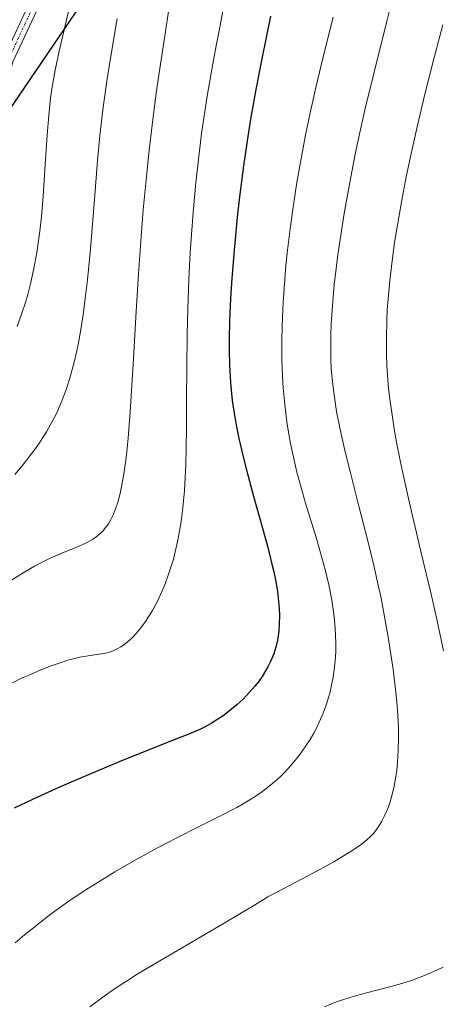
# Model space of a CAD drawing. Units: metres. Extents: x 638703 to 642158, y 4702053 to 4704749.
# Drawn here: x 641709 to 641793, y 4703755 to 4703953 of the extents above; entities that cross this region are included whole.
import ezdxf

# ---------------------------------------------------------------- set-up
doc = ezdxf.new("R2010")
doc.units = ezdxf.units.M
doc.header["$MEASUREMENT"] = 0
doc.linetypes.add('TRAZO_Y_PUNTO', pattern=[1, 0.5, -0.25, 0, -0.25])
doc.linetypes.add('TRAZOS', pattern=[0.75, 0.5, -0.25])
for name, color, linetype, lineweight in [('Arbolado forestal', 92, 'TRAZOS', 0), ('Arbolado forestal CxS', 92, 'Continuous', 0), ('Camino', 19, 'Continuous', 0), ('Camino Cxs', 19, 'Continuous', 0), ('Camino eje', 39, 'TRAZO_Y_PUNTO', 13), ('Comarca', 2, 'Continuous', 13), ('Comarca CxS', 133, 'Continuous', 0), ('Comunidad autónoma', 142, 'Continuous', 30), ('Comunidad Autónoma CxS', 142, 'Continuous', 0), ('Curva de nivel maestra', 36, 'Continuous', 30), ('Curva de nivel normal', 36, 'Continuous', 0), ('Matorral', 135, 'Continuous', 0), ('Matorral CxS', 135, 'Continuous', 0), ('Municipio', 9, 'Continuous', 13), ('Municipio CxS', 142, 'Continuous', 0), ('Provincia', 19, 'Continuous', 0), ('Provincia CxS', 1, 'Continuous', 0)]:
    doc.layers.add(name, color=color, linetype=linetype, lineweight=lineweight)

# ---------------------------------------------------------------- blocks, each defined once
blk = doc.blocks.new('*U158')
at = {"layer": 'Curva de nivel normal', "color": 36, "linetype": 'Continuous', "lineweight": 0}
blk.add_polyline3d([(641771.68, 4703953.35, 795), (641770.62, 4703949.13, 795), (641769.29, 4703943.66, 795), (641768.3, 4703939.47, 795), (641767.23, 4703934.67, 795), (641766.25, 4703930, 795), (641765.66, 4703927.05, 795), (641765.13, 4703924.15, 795), (641764.36, 4703919.65, 795), (641763.66, 4703915.14, 795), (641763.13, 4703911.3, 795), (641762.55, 4703906.48, 795), (641762.23, 4703903.39, 795), (641761.92, 4703899.68, 795), (641761.66, 4703896.01, 795), (641761.52, 4703892.96, 795), (641761.42, 4703888.65, 795), (641761.42, 4703884.19, 795), (641761.52, 4703881.1, 795), (641761.66, 4703878.75, 795), (641761.97, 4703875.43, 795), (641762.4, 4703871.94, 795), (641762.77, 4703869.48, 795), (641763.13, 4703867.57, 795), (641763.71, 4703864.82, 795), (641764.42, 4703861.83, 795), (641765.13, 4703859.21, 795), (641766.18, 4703855.58, 795), (641768.35, 4703848.43, 795), (641769.18, 4703845.58, 795), (641770.16, 4703841.93, 795), (641770.82, 4703839.16, 795), (641771.43, 4703836.04, 795), (641771.86, 4703833.21, 795), (641772.07, 4703831.33, 795), (641772.2, 4703829.2, 795), (641772.26, 4703827.16, 795), (641772.24, 4703825.86, 795), (641772.18, 4703824.57, 795), (641771.99, 4703822.57, 795), (641771.71, 4703820.55, 795), (641771.39, 4703818.95, 795), (641771.01, 4703817.34, 795), (641770.71, 4703816.26, 795), (641770.34, 4703815.12, 795), (641769.68, 4703813.33, 795), (641768.93, 4703811.55, 795), (641768.33, 4703810.29, 795), (641767.8, 4703809.31, 795), (641767.06, 4703808.01, 795), (641766.38, 4703806.94, 795), (641765.37, 4703805.48, 795), (641764.29, 4703804.05, 795), (641763.29, 4703802.87, 795), (641761.94, 4703801.42, 795), (641761.03, 4703800.52, 795), (641759.84, 4703799.45, 795), (641758.6, 4703798.42, 795), (641757.5, 4703797.58, 795), (641755.83, 4703796.44, 795), (641753.98, 4703795.27, 795), (641752.32, 4703794.33, 795), (641749.36, 4703792.79, 795), (641744.36, 4703790.33, 795), (641740.43, 4703788.35, 795), (641738.09, 4703787.13, 795), (641735.69, 4703785.83, 795), (641731.81, 4703783.67, 795), (641727.83, 4703781.38, 795), (641725.13, 4703779.76, 795), (641722.53, 4703778.13, 795), (641720.66, 4703776.92, 795), (641718.41, 4703775.38, 795), (641715.78, 4703773.5, 795), (641713.91, 4703772.1, 795), (641711.78, 4703770.44, 795), (641709.67, 4703768.72, 795), (641707.82, 4703767.14, 795)], dxfattribs=at)
blk = doc.blocks.new('*U159')
at = {"layer": 'Curva de nivel normal', "color": 36, "linetype": 'Continuous', "lineweight": 0}
blk.add_polyline3d([(641783.95, 4703958.51, 790), (641782.51, 4703952.54, 790), (641779.86, 4703942.03, 790), (641778.14, 4703934.99, 790), (641777.18, 4703930.75, 790), (641776.13, 4703925.77, 790), (641775.03, 4703920.1, 790), (641773.92, 4703913.81, 790), (641773.23, 4703909.51, 790), (641772.66, 4703905.51, 790), (641772.3, 4703902.74, 790), (641771.94, 4703899.47, 790), (641771.55, 4703895.24, 790), (641771.32, 4703891.61, 790), (641771.24, 4703889.3, 790), (641771.22, 4703886.75, 790), (641771.27, 4703884.32, 790), (641771.34, 4703882.79, 790), (641771.45, 4703881.27, 790), (641771.7, 4703878.85, 790), (641772.03, 4703876.33, 790), (641772.4, 4703874.04, 790), (641773.11, 4703870.42, 790), (641774.07, 4703866.15, 790), (641775.1, 4703861.97, 790), (641776.82, 4703855.26, 790), (641778.67, 4703847.99, 790), (641779.86, 4703843.06, 790), (641780.77, 4703839.05, 790), (641781.33, 4703836.46, 790), (641781.83, 4703833.84, 790), (641782.45, 4703830.48, 790), (641782.71, 4703829, 790), (641783.25, 4703825.63, 790), (641783.74, 4703822.21, 790), (641784.24, 4703818.1, 790), (641784.5, 4703815.64, 790), (641784.7, 4703812.91, 790), (641784.82, 4703810.38, 790), (641784.84, 4703808.42, 790), (641784.77, 4703805.82, 790), (641784.63, 4703803.42, 790), (641784.48, 4703801.87, 790), (641784.25, 4703800.2, 790), (641783.96, 4703798.62, 790), (641783.72, 4703797.51, 790), (641783.4, 4703796.25, 790), (641783.11, 4703795.31, 790), (641782.7, 4703794.17, 790), (641782.06, 4703792.7, 790), (641781.5, 4703791.61, 790), (641781.1, 4703790.93, 790), (641780.58, 4703790.15, 790), (641779.92, 4703789.28, 790), (641779.35, 4703788.65, 790), (641778.49, 4703787.85, 790), (641777.43, 4703787, 790), (641776.44, 4703786.3, 790), (641774.95, 4703785.31, 790), (641773.62, 4703784.49, 790), (641771.7, 4703783.37, 790), (641769.01, 4703781.87, 790), (641763.07, 4703778.7, 790), (641758.56, 4703776.38, 790), (641756.08, 4703774.84, 790), (641749.78, 4703771.06, 790), (641737.69, 4703763.98, 790), (641732.34, 4703760.81, 790), (641730.16, 4703759.45, 790), (641727.75, 4703757.87, 790), (641725.67, 4703756.42, 790), (641722.78, 4703754.23, 790)], dxfattribs=at)
blk = doc.blocks.new('*U161')
at = {"layer": 'Curva de nivel normal', "color": 36, "linetype": 'Continuous', "lineweight": 0}
for points in [[(641793.73, 4703951.8, 785), (641791.99, 4703945.22, 785), (641790.07, 4703937.56, 785), (641788.44, 4703930.67, 785), (641787.45, 4703926.17, 785), (641786.41, 4703921.21, 785), (641785.5, 4703916.55, 785), (641784.88, 4703913.05, 785), (641784.07, 4703908.02, 785), (641783.55, 4703904.34, 785), (641783.08, 4703900.38, 785), (641782.74, 4703896.7, 785), (641782.57, 4703894.44, 785), (641782.47, 4703892.26, 785), (641782.4, 4703888.92, 785), (641782.43, 4703885.57, 785), (641782.52, 4703883.19, 785), (641782.64, 4703881.28, 785), (641782.86, 4703878.71, 785), (641783.1, 4703876.49, 785), (641783.54, 4703873.32, 785), (641784.06, 4703870.04, 785), (641784.59, 4703867.08, 785), (641785.53, 4703862.51, 785), (641787, 4703855.93, 785), (641789.43, 4703845.58, 785), (641791.38, 4703837.25, 785), (641792.59, 4703831.93, 785), (641793.9, 4703825.87, 785)], [(641793.8, 4703762.24, 785), (641792.82, 4703761.75, 785), (641791.37, 4703761.08, 785), (641789.76, 4703760.42, 785), (641787.44, 4703759.57, 785), (641785.52, 4703758.96, 785), (641782.57, 4703758.12, 785), (641778.65, 4703757.11, 785), (641775.74, 4703756.34, 785), (641774.01, 4703755.82, 785), (641772.37, 4703755.26, 785), (641771.23, 4703754.81, 785), (641769.95, 4703754.25, 785)]]:
    blk.add_polyline3d(points, dxfattribs=at)
blk = doc.blocks.new('*U167')
at = {"layer": 'Curva de nivel normal', "color": 36, "linetype": 'Continuous', "lineweight": 0}
blk.add_polyline3d([(641738.59, 4703954.47, 810), (641737.78, 4703949.08, 810), (641736.86, 4703943.03, 810), (641736.16, 4703938.12, 810), (641735.31, 4703931.63, 810), (641734.72, 4703926.57, 810), (641734.1, 4703920.64, 810), (641733.54, 4703914.58, 810), (641733.12, 4703909.21, 810), (641732.6, 4703901.71, 810), (641732.13, 4703894.12, 810), (641731.52, 4703883.48, 810), (641730.93, 4703873.92, 810), (641730.52, 4703868.67, 810), (641730.18, 4703865.32, 810), (641729.93, 4703863.29, 810), (641729.58, 4703861.04, 810), (641729.12, 4703858.56, 810), (641728.82, 4703857.22, 810), (641728.41, 4703855.76, 810), (641727.96, 4703854.41, 810), (641727.54, 4703853.37, 810), (641726.95, 4703852.15, 810), (641726.54, 4703851.44, 810), (641725.98, 4703850.65, 810), (641725.39, 4703849.92, 810), (641724.84, 4703849.37, 810), (641724.04, 4703848.72, 810), (641723.35, 4703848.25, 810), (641721.82, 4703847.43, 810), (641720.5, 4703846.83, 810), (641717.3, 4703845.55, 810), (641714.67, 4703844.43, 810), (641713.2, 4703843.71, 810), (641711.69, 4703842.91, 810), (641709.76, 4703841.79, 810), (641706.38, 4703839.65, 810)], dxfattribs=at)

msp = doc.modelspace()

# ---------------------------------------------------------------- linework, layer by layer
at = {"layer": 'Arbolado forestal', "color": 92, "linetype": 'TRAZOS', "lineweight": 0}
msp.add_polyline3d([(641594.59, 4703734.37, 814.39), (641601.62, 4703756.7, 816.48), (641609.66, 4703784.41, 818.67), (641615.74, 4703799.47, 819.24), (641619.8, 4703809.51, 820.23), (641629.24, 4703826.96, 821.81), (641645.44, 4703848.55, 822.98), (641666.77, 4703877.92, 826.55), (641667.54, 4703879.01, 826.67), (641668.68, 4703880.62, 826.7), (641669.82, 4703882.23, 826.66), (641698.49, 4703922.75, 826.73), (641702.83, 4703929.14, 824.5), (641704.1, 4703931.01, 824.3), (641705.38, 4703932.89, 824.14), (641730.16, 4703969.35, 816.11)], dxfattribs=at)
at = {"layer": 'Arbolado forestal CxS', "color": 92, "linetype": 'Continuous', "lineweight": 0}
msp.add_polyline3d([(641594.59, 4703734.37, 814.39), (641601.62, 4703756.7, 816.48), (641609.66, 4703784.41, 818.67), (641615.74, 4703799.47, 819.24), (641619.8, 4703809.5, 820.23), (641629.24, 4703826.95, 821.81), (641645.44, 4703848.54, 822.98), (641666.77, 4703877.92, 826.55), (641698.49, 4703922.75, 826.73), (641730.16, 4703969.35, 816.11)], dxfattribs=at)
at = {"layer": 'Camino', "color": 19, "linetype": 'Continuous', "lineweight": 0}
for points in [[(641566.74, 4703742.66, 818.35), (641584.42, 4703777.41, 823.78), (641593.48, 4703793.67, 824.7), (641605.5, 4703823.53, 825.21), (641613.08, 4703839.43, 825.96), (641617.02, 4703846.11, 826.61), (641621.7, 4703851.51, 826.95), (641626.31, 4703855.66, 827.32), (641634.38, 4703862.46, 827.45), (641642.54, 4703868.33, 827.32), (641654.8, 4703875.46, 827.15), (641672.08, 4703883.25, 826.48), (641680.97, 4703888.47, 826.22), (641687.74, 4703894.87, 826.25), (641696.31, 4703905.22, 825.77), (641698.99, 4703909.65, 825.72), (641700.98, 4703916.17, 825.42), (641704.59, 4703941.47, 823.91), (641705.44, 4703944.99, 823.53), (641714.49, 4703964.55, 822.27)], [(641716.35, 4703963.81, 821.88), (641707.34, 4703944.33, 823.12), (641706.55, 4703941.09, 823.57), (641702.94, 4703915.74, 824.96), (641700.84, 4703908.83, 825.52), (641697.95, 4703904.06, 825.59), (641689.2, 4703893.5, 825.73), (641682.18, 4703886.86, 825.83), (641673, 4703881.47, 826.39), (641655.72, 4703873.68, 826.91), (641643.63, 4703866.65, 827.09), (641635.61, 4703860.88, 827.32), (641627.62, 4703854.15, 827.04), (641623.13, 4703850.11, 826.82), (641618.65, 4703844.94, 826.43), (641614.84, 4703838.49, 825.75), (641607.33, 4703822.73, 824.85), (641595.29, 4703792.81, 824.44), (641586.19, 4703776.47, 823.7), (641568.5, 4703741.72, 818.22)]]:
    msp.add_polyline3d(points, dxfattribs=at)
at = {"layer": 'Camino Cxs', "color": 19, "linetype": 'Continuous', "lineweight": 0}
for points in [[(641566.74, 4703742.66, 818.35), (641584.42, 4703777.41, 823.78), (641593.48, 4703793.67, 824.7), (641605.5, 4703823.53, 825.21), (641613.08, 4703839.43, 825.96), (641617.02, 4703846.11, 826.61), (641621.7, 4703851.51, 826.95), (641626.31, 4703855.66, 827.32), (641634.38, 4703862.46, 827.45), (641642.54, 4703868.33, 827.32), (641654.8, 4703875.46, 827.15), (641672.08, 4703883.25, 826.48), (641680.97, 4703888.47, 826.22), (641687.74, 4703894.87, 826.25), (641696.31, 4703905.22, 825.77), (641698.99, 4703909.65, 825.72), (641700.98, 4703916.17, 825.42), (641704.59, 4703941.47, 823.91), (641705.44, 4703944.99, 823.53), (641714.49, 4703964.55, 822.27)], [(641716.35, 4703963.81, 821.88), (641707.34, 4703944.33, 823.12), (641706.55, 4703941.09, 823.57), (641702.94, 4703915.74, 824.96), (641700.84, 4703908.83, 825.52), (641697.95, 4703904.06, 825.59), (641689.2, 4703893.5, 825.73), (641682.18, 4703886.86, 825.83), (641673, 4703881.47, 826.39), (641655.72, 4703873.68, 826.91), (641643.63, 4703866.65, 827.09), (641635.61, 4703860.88, 827.32), (641627.62, 4703854.15, 827.04), (641623.13, 4703850.11, 826.82), (641618.65, 4703844.94, 826.43), (641614.84, 4703838.49, 825.75), (641607.33, 4703822.73, 824.85), (641595.29, 4703792.81, 824.44), (641586.19, 4703776.47, 823.7), (641568.5, 4703741.72, 818.22)]]:
    msp.add_polyline3d(points, dxfattribs=at)
at = {"layer": 'Camino eje', "color": 39, "linetype": 'TRAZO_Y_PUNTO', "lineweight": 13}
msp.add_polyline3d([(641715.42, 4703964.18, 822.04), (641706.39, 4703944.66, 823.39)], dxfattribs=at)
at = {"layer": 'Comarca', "color": 2, "linetype": 'Continuous', "lineweight": 13}
msp.add_polyline3d([(641770.4, 4704170.84, 811.51), (641763.3, 4704127.02, 807.31), (641753.33, 4704071.41, 803.76), (641746.6, 4704023.28, 804.93), (641740.49, 4703984.95, 810.27), (641730.11, 4703969.38, 816.14), (641698.44, 4703922.78, 826.77), (641666.72, 4703877.96, 826.55), (641645.39, 4703848.58, 822.99), (641629.19, 4703826.98, 821.82), (641619.74, 4703809.53, 820.25), (641609.6, 4703784.43, 818.68), (641601.57, 4703756.73, 816.5), (641594.53, 4703734.39, 814.4)], dxfattribs=at)
at = {"layer": 'Comarca CxS', "color": 133, "linetype": 'Continuous', "lineweight": 0}
msp.add_polyline3d([(641770.4, 4704170.84, 811.51), (641763.3, 4704127.02, 807.31), (641753.33, 4704071.41, 803.76), (641746.6, 4704023.28, 804.93), (641740.49, 4703984.95, 810.27), (641730.11, 4703969.38, 816.14), (641698.44, 4703922.78, 826.77), (641666.72, 4703877.96, 826.55), (641645.39, 4703848.58, 822.99), (641629.19, 4703826.98, 821.82), (641619.74, 4703809.53, 820.25), (641609.6, 4703784.43, 818.68), (641601.57, 4703756.73, 816.5), (641594.53, 4703734.39, 814.4)], dxfattribs=at)
msp.add_polyline3d([(641770.4, 4704170.84, 811.51), (641763.3, 4704127.02, 807.31), (641753.33, 4704071.41, 803.76), (641746.6, 4704023.28, 804.93), (641740.49, 4703984.95, 810.27), (641730.11, 4703969.38, 816.14), (641698.44, 4703922.78, 826.77), (641666.72, 4703877.96, 826.55), (641645.39, 4703848.58, 822.99), (641629.19, 4703826.98, 821.82), (641619.74, 4703809.53, 820.25), (641609.6, 4703784.43, 818.68), (641601.57, 4703756.73, 816.5), (641594.53, 4703734.39, 814.4)], dxfattribs=at)
at = {"layer": 'Comunidad autónoma', "color": 142, "linetype": 'Continuous', "lineweight": 30}
msp.add_polyline3d([(641770.4, 4704170.84, 811.51), (641763.3, 4704127.02, 807.31), (641753.33, 4704071.41, 803.76), (641746.6, 4704023.28, 804.93), (641740.49, 4703984.95, 810.27), (641730.11, 4703969.38, 816.14), (641698.44, 4703922.78, 826.77), (641666.72, 4703877.96, 826.55), (641645.39, 4703848.58, 822.99), (641629.19, 4703826.98, 821.82), (641619.74, 4703809.53, 820.25), (641609.6, 4703784.43, 818.68), (641601.57, 4703756.73, 816.5), (641594.53, 4703734.39, 814.4)], dxfattribs=at)
at = {"layer": 'Comunidad Autónoma CxS', "color": 142, "linetype": 'Continuous', "lineweight": 0}
msp.add_polyline3d([(641770.4, 4704170.84, 811.51), (641763.3, 4704127.02, 807.31), (641753.33, 4704071.41, 803.76), (641746.6, 4704023.28, 804.93), (641740.49, 4703984.95, 810.27), (641730.11, 4703969.38, 816.14), (641698.44, 4703922.78, 826.77), (641666.72, 4703877.96, 826.55), (641645.39, 4703848.58, 822.99), (641629.19, 4703826.98, 821.82), (641619.74, 4703809.53, 820.25), (641609.6, 4703784.43, 818.68), (641601.57, 4703756.73, 816.5), (641594.53, 4703734.39, 814.4)], dxfattribs=at)
msp.add_polyline3d([(641770.4, 4704170.84, 811.51), (641763.3, 4704127.02, 807.31), (641753.33, 4704071.41, 803.76), (641746.6, 4704023.28, 804.93), (641740.49, 4703984.95, 810.27), (641730.11, 4703969.38, 816.14), (641698.44, 4703922.78, 826.77), (641666.72, 4703877.96, 826.55), (641645.39, 4703848.58, 822.99), (641629.19, 4703826.98, 821.82), (641619.74, 4703809.53, 820.25), (641609.6, 4703784.43, 818.68), (641601.57, 4703756.73, 816.5), (641594.53, 4703734.39, 814.4)], dxfattribs=at)
at = {"layer": 'Curva de nivel maestra', "color": 36, "linetype": 'Continuous', "lineweight": 30}
msp.add_polyline3d([(641759.13, 4703953.52, 800), (641757.38, 4703944.97, 800), (641756.18, 4703938.81, 800), (641755.11, 4703932.82, 800), (641754.41, 4703928.45, 800), (641753.69, 4703923.41, 800), (641753.02, 4703918.29, 800), (641752.5, 4703913.75, 800), (641751.85, 4703907.18, 800), (641751.32, 4703900.8, 800), (641751.05, 4703896.65, 800), (641750.86, 4703892.29, 800), (641750.78, 4703888.58, 800), (641750.78, 4703886.22, 800), (641750.86, 4703883.45, 800), (641751.09, 4703879.77, 800), (641751.44, 4703876.21, 800), (641751.8, 4703873.68, 800), (641752.14, 4703871.64, 800), (641752.76, 4703868.57, 800), (641753.54, 4703865.13, 800), (641754.34, 4703862, 800), (641755.71, 4703856.98, 800), (641757.51, 4703850.57, 800), (641758.63, 4703846.44, 800), (641759.35, 4703843.57, 800), (641759.77, 4703841.74, 800), (641760.16, 4703839.74, 800), (641760.49, 4703837.87, 800), (641760.67, 4703836.46, 800), (641760.85, 4703834.43, 800), (641760.92, 4703832.93, 800), (641760.89, 4703831.32, 800), (641760.78, 4703829.81, 800), (641760.67, 4703828.88, 800), (641760.5, 4703827.99, 800), (641760.17, 4703826.63, 800), (641759.76, 4703825.29, 800), (641759.4, 4703824.34, 800), (641759.08, 4703823.61, 800), (641758.6, 4703822.64, 800), (641758.14, 4703821.82, 800), (641757.44, 4703820.73, 800), (641756.68, 4703819.64, 800), (641755.97, 4703818.73, 800), (641754.85, 4703817.46, 800), (641753.59, 4703816.16, 800), (641752.44, 4703815.1, 800), (641750.88, 4703813.8, 800), (641749.58, 4703812.81, 800), (641748.56, 4703812.11, 800), (641747.17, 4703811.26, 800), (641746.01, 4703810.61, 800), (641745.04, 4703810.13, 800), (641743.2, 4703809.33, 800), (641739.45, 4703807.83, 800), (641734.5, 4703805.89, 800), (641728.71, 4703803.56, 800), (641722.64, 4703801, 800), (641716.69, 4703798.41, 800), (641711.27, 4703795.97, 800), (641707.6, 4703794.19, 800)], dxfattribs=at)
at = {"layer": 'Curva de nivel normal', "color": 36, "linetype": 'Continuous', "lineweight": 0}
for points in [[(641750.13, 4703957.73, 805), (641748.91, 4703951.31, 805), (641747.86, 4703945.85, 805), (641747.16, 4703942.06, 805), (641746.39, 4703937.46, 805), (641745.71, 4703933.04, 805), (641745.27, 4703929.91, 805), (641744.77, 4703925.87, 805), (641744.14, 4703920.06, 805), (641743.58, 4703914.05, 805), (641743.23, 4703909.61, 805), (641743, 4703905.99, 805), (641742.72, 4703900.58, 805), (641742.49, 4703894.67, 805), (641742.36, 4703889.52, 805), (641742.27, 4703882.66, 805), (641742.24, 4703876.55, 805), (641742.22, 4703870.59, 805), (641742.17, 4703866.69, 805), (641742.08, 4703863.2, 805), (641741.99, 4703860.81, 805), (641741.81, 4703858.02, 805), (641741.52, 4703854.75, 805), (641741.29, 4703852.87, 805), (641740.96, 4703850.67, 805), (641740.57, 4703848.48, 805), (641740.17, 4703846.64, 805), (641739.59, 4703844.33, 805), (641739.17, 4703842.87, 805), (641738.58, 4703841.1, 805), (641737.95, 4703839.37, 805), (641737.37, 4703837.95, 805), (641736.45, 4703835.98, 805), (641735.4, 4703834, 805), (641734.62, 4703832.69, 805), (641733.99, 4703831.74, 805), (641733.04, 4703830.48, 805), (641732.02, 4703829.27, 805), (641731.29, 4703828.5, 805), (641730.72, 4703827.97, 805), (641729.89, 4703827.29, 805), (641729.04, 4703826.67, 805), (641728.31, 4703826.24, 805), (641727.35, 4703825.8, 805), (641726.57, 4703825.53, 805), (641725.93, 4703825.38, 805), (641724.71, 4703825.19, 805), (641722.45, 4703824.89, 805), (641720.8, 4703824.59, 805), (641719.71, 4703824.33, 805), (641718.4, 4703823.96, 805), (641717.06, 4703823.54, 805), (641715.03, 4703822.82, 805), (641712.97, 4703822.02, 805), (641710.71, 4703821.07, 805), (641709.07, 4703820.34, 805), (641707.1, 4703819.39, 805)], [(641708.17, 4703891.13, 820), (641709.09, 4703893.57, 820), (641709.87, 4703895.92, 820), (641710.35, 4703897.57, 820), (641710.89, 4703899.7, 820), (641711.56, 4703902.78, 820), (641712.14, 4703905.97, 820), (641712.51, 4703908.34, 820), (641712.76, 4703910.3, 820), (641713.08, 4703913.25, 820), (641713.42, 4703917.3, 820), (641713.85, 4703923.61, 820), (641714.23, 4703929.66, 820), (641714.53, 4703933.53, 820), (641714.92, 4703937.12, 820), (641715.28, 4703939.69, 820), (641715.8, 4703942.64, 820), (641716.65, 4703946.52, 820), (641718.14, 4703952.79, 820), (641719.38, 4703958.12, 820)], [(641707.7, 4703861.36, 815), (641709.19, 4703863.1, 815), (641710.57, 4703864.82, 815), (641711.49, 4703866.04, 815), (641712.52, 4703867.48, 815), (641713.24, 4703868.56, 815), (641714.08, 4703869.92, 815), (641715.15, 4703871.83, 815), (641716.14, 4703873.74, 815), (641716.71, 4703875, 815), (641717.25, 4703876.3, 815), (641718.03, 4703878.42, 815), (641718.78, 4703880.71, 815), (641719.28, 4703882.43, 815), (641719.65, 4703883.9, 815), (641720.12, 4703885.94, 815), (641720.5, 4703887.8, 815), (641720.99, 4703890.53, 815), (641721.46, 4703893.47, 815), (641721.82, 4703896.2, 815), (641722.32, 4703900.49, 815), (641722.91, 4703906.76, 815), (641723.71, 4703916.64, 815), (641724.36, 4703924.52, 815), (641724.83, 4703929.52, 815), (641725.49, 4703935.22, 815), (641726.26, 4703940.9, 815), (641727.06, 4703945.88, 815), (641728.3, 4703953.08, 815)]]:
    msp.add_polyline3d(points, dxfattribs=at)
at = {"layer": 'Matorral', "color": 135, "linetype": 'Continuous', "lineweight": 0}
msp.add_polyline3d([(641594.59, 4703734.37, 814.39), (641601.62, 4703756.7, 816.48), (641609.66, 4703784.41, 818.67), (641615.74, 4703799.47, 819.24), (641619.8, 4703809.51, 820.23), (641629.24, 4703826.96, 821.81), (641645.44, 4703848.55, 822.98), (641666.77, 4703877.92, 826.55), (641667.54, 4703879.01, 826.67), (641668.68, 4703880.62, 826.7), (641669.82, 4703882.23, 826.66), (641698.49, 4703922.75, 826.73), (641702.83, 4703929.14, 824.5), (641704.1, 4703931.01, 824.3), (641705.38, 4703932.89, 824.14), (641730.16, 4703969.35, 816.11)], dxfattribs=at)
at = {"layer": 'Matorral CxS', "color": 135, "linetype": 'Continuous', "lineweight": 0}
msp.add_polyline3d([(641730.16, 4703969.35, 816.11), (641698.49, 4703922.75, 826.73), (641666.77, 4703877.92, 826.55), (641645.44, 4703848.54, 822.98), (641629.24, 4703826.95, 821.81), (641619.8, 4703809.5, 820.23), (641615.74, 4703799.47, 819.24), (641609.66, 4703784.41, 818.67), (641601.62, 4703756.7, 816.48), (641594.59, 4703734.37, 814.39)], dxfattribs=at)
at = {"layer": 'Municipio', "color": 9, "linetype": 'Continuous', "lineweight": 13}
msp.add_polyline3d([(641770.4, 4704170.84, 811.51), (641763.3, 4704127.02, 807.31), (641753.33, 4704071.41, 803.76), (641746.6, 4704023.28, 804.93), (641740.49, 4703984.95, 810.27), (641730.11, 4703969.38, 816.14), (641698.44, 4703922.78, 826.77), (641666.72, 4703877.96, 826.55), (641645.39, 4703848.58, 822.99), (641629.19, 4703826.98, 821.82), (641619.74, 4703809.53, 820.25), (641609.6, 4703784.43, 818.68), (641601.57, 4703756.73, 816.5), (641594.53, 4703734.39, 814.4)], dxfattribs=at)
at = {"layer": 'Municipio CxS', "color": 142, "linetype": 'Continuous', "lineweight": 0}
msp.add_polyline3d([(641770.4, 4704170.84, 811.51), (641763.3, 4704127.02, 807.31), (641753.33, 4704071.41, 803.76), (641746.6, 4704023.28, 804.93), (641740.49, 4703984.95, 810.27), (641730.11, 4703969.38, 816.14), (641698.44, 4703922.78, 826.77), (641666.72, 4703877.96, 826.55), (641645.39, 4703848.58, 822.99), (641629.19, 4703826.98, 821.82), (641619.74, 4703809.53, 820.25), (641609.6, 4703784.43, 818.68), (641601.57, 4703756.73, 816.5), (641594.53, 4703734.39, 814.4)], dxfattribs=at)
msp.add_polyline3d([(641770.4, 4704170.84, 811.51), (641763.3, 4704127.02, 807.31), (641753.33, 4704071.41, 803.76), (641746.6, 4704023.28, 804.93), (641740.49, 4703984.95, 810.27), (641730.11, 4703969.38, 816.14), (641698.44, 4703922.78, 826.77), (641666.72, 4703877.96, 826.55), (641645.39, 4703848.58, 822.99), (641629.19, 4703826.98, 821.82), (641619.74, 4703809.53, 820.25), (641609.6, 4703784.43, 818.68), (641601.57, 4703756.73, 816.5), (641594.53, 4703734.39, 814.4)], dxfattribs=at)
at = {"layer": 'Provincia', "color": 19, "linetype": 'Continuous', "lineweight": 0}
msp.add_polyline3d([(641770.4, 4704170.84, 811.51), (641763.3, 4704127.02, 807.31), (641753.33, 4704071.41, 803.76), (641746.6, 4704023.28, 804.93), (641740.49, 4703984.95, 810.27), (641730.11, 4703969.38, 816.14), (641698.44, 4703922.78, 826.77), (641666.72, 4703877.96, 826.55), (641645.39, 4703848.58, 822.99), (641629.19, 4703826.98, 821.82), (641619.74, 4703809.53, 820.25), (641609.6, 4703784.43, 818.68), (641601.57, 4703756.73, 816.5), (641594.53, 4703734.39, 814.4)], dxfattribs=at)
at = {"layer": 'Provincia CxS', "color": 1, "linetype": 'Continuous', "lineweight": 0}
msp.add_polyline3d([(641770.4, 4704170.84, 811.51), (641763.3, 4704127.02, 807.31), (641753.33, 4704071.41, 803.76), (641746.6, 4704023.28, 804.93), (641740.49, 4703984.95, 810.27), (641730.11, 4703969.38, 816.14), (641698.44, 4703922.78, 826.77), (641666.72, 4703877.96, 826.55), (641645.39, 4703848.58, 822.99), (641629.19, 4703826.98, 821.82), (641619.74, 4703809.53, 820.25), (641609.6, 4703784.43, 818.68), (641601.57, 4703756.73, 816.5), (641594.53, 4703734.39, 814.4)], dxfattribs=at)
msp.add_polyline3d([(641770.4, 4704170.84, 811.51), (641763.3, 4704127.02, 807.31), (641753.33, 4704071.41, 803.76), (641746.6, 4704023.28, 804.93), (641740.49, 4703984.95, 810.27), (641730.11, 4703969.38, 816.14), (641698.44, 4703922.78, 826.77), (641666.72, 4703877.96, 826.55), (641645.39, 4703848.58, 822.99), (641629.19, 4703826.98, 821.82), (641619.74, 4703809.53, 820.25), (641609.6, 4703784.43, 818.68), (641601.57, 4703756.73, 816.5), (641594.53, 4703734.39, 814.4)], dxfattribs=at)

# ---------------------------------------------------------------- block references
at = {"layer": 'Curva de nivel normal', "color": 36, "linetype": 'Continuous', "lineweight": 0}
for name in ['*U167', '*U159', '*U158', '*U161']:
    msp.add_blockref(name, (0, 0), dxfattribs=at)

doc.saveas('drawing.dxf')
